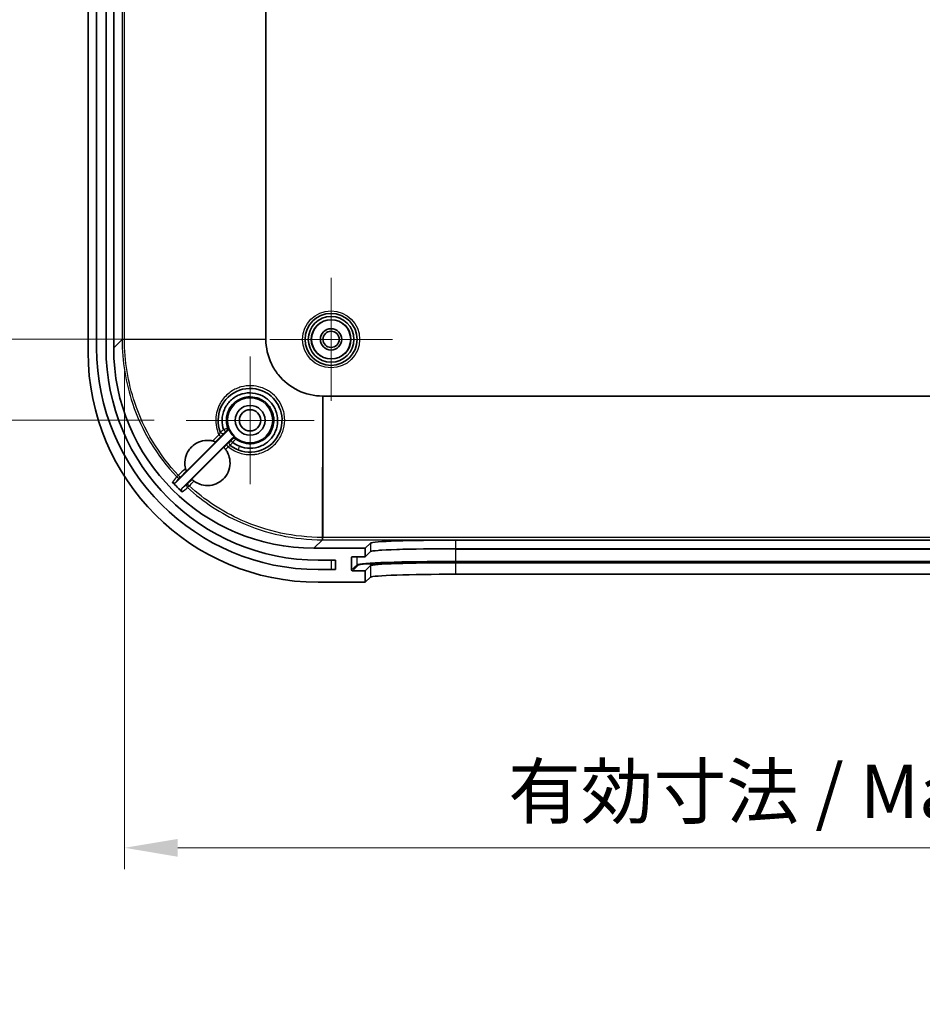
# Model space of a CAD drawing. Units: millimetres. Extents: x 0 to 4536, y 0 to 702.
# Drawn here: x 2433 to 2539, y 360 to 475 of the extents above; entities that cross this region are included whole.
import ezdxf

# ---------------------------------------------------------------- set-up
doc = ezdxf.new("R2010")
doc.units = ezdxf.units.MM
doc.header["$LTSCALE"] = 2
doc.layers.get('Defpoints').update_dxf_attribs({"lineweight": 25})
for name, color, linetype, lineweight in [('Center Mark (ISO)', 131, 'Continuous', 18), ('Dimension (ISO)', 7, 'Continuous', 18), ('Dimension (ISO) @ 1', 7, 'Continuous', 18), ('Visible (ISO)', 7, 'Continuous', 35), ('Visible Narrow (ISO)', 7, 'Continuous', 25)]:
    doc.layers.add(name, color=color, linetype=linetype, lineweight=lineweight)
doc.styles.add('Note Text (TK)', font='MS PGothic.ttf')
doc.dimstyles.new('Default - Method 1b (TK)', dxfattribs={"dimscale": 2, "dimtxt": 2.5, "dimasz": 2.5, "dimexe": 1, "dimexo": 1.5, "dimgap": 1, "dimtad": 1, "dimtoh": 1, "dimrnd": 1e-08, "dimdsep": 46, "dimtxsty": 'Note Text (TK)', "dimcen": 0.09, "dimdle": 5, "dimclrd": 100, "dimclre": 100, "dimclrt": 7, "dimadec": 1, "dimazin": 1, "dimtfac": 1, "dimtmove": 0, "dimatfit": 3, "dimfxl": 1, "dimtolj": 1, "dimlwd": -1, "dimlwe": -1, "dimarcsym": 0})

# ---------------------------------------------------------------- blocks, each defined once
blk = doc.blocks.new('*D62')
at = {"layer": 'Defpoints', "color": 0}
for p in [(2462.26, 515.85), (2414.76, 437.85), (2462.26, 437.85)]:
    blk.add_point(p, dxfattribs=at)
at = {"layer": 'Dimension (ISO)', "color": 100}
for p, q in [((2458.51, 515.85), (2412.26, 515.85)), ((2414.76, 509.6), (2414.76, 444.1)), ((2458.51, 437.85), (2412.26, 437.85))]:
    blk.add_line(p, q, dxfattribs=at)
for points in [[(2413.72, 509.6), (2415.81, 509.6), (2414.76, 515.85)], [(2413.72, 444.1), (2415.81, 444.1), (2414.76, 437.85)]]:
    blk.add_solid(points, dxfattribs=at)
at = {"layer": 'Dimension (ISO)', "color": 7, "insert": (2409.14, 472.82), "char_height": 6.25, "attachment_point": 4, "rotation": 90, "style": 'Note Text (TK)'}
blk.add_mtext('\\A1;78', dxfattribs=at)
blk = doc.blocks.new('*D63')
at = {"layer": 'Defpoints', "color": 0}
for p in [(2452.46, 525.35), (2394.96, 428.35), (2452.46, 428.35)]:
    blk.add_point(p, dxfattribs=at)
at = {"layer": 'Dimension (ISO)', "color": 100}
for p, q in [((2448.71, 525.35), (2392.46, 525.35)), ((2394.96, 519.1), (2394.96, 434.6)), ((2448.71, 428.35), (2392.46, 428.35))]:
    blk.add_line(p, q, dxfattribs=at)
for points in [[(2393.92, 519.1), (2396.01, 519.1), (2394.96, 525.35)], [(2393.92, 434.6), (2396.01, 434.6), (2394.96, 428.35)]]:
    blk.add_solid(points, dxfattribs=at)
at = {"layer": 'Dimension (ISO)', "color": 7, "insert": (2389.34, 472.83), "char_height": 6.25, "attachment_point": 4, "rotation": 90, "style": 'Note Text (TK)'}
blk.add_mtext('\\A1;97', dxfattribs=at)
blk = doc.blocks.new('*D65')
at = {"layer": 'Defpoints', "color": 0}
for p in [(2445.23, 437.88), (2636.7, 437.88), (2636.7, 378.2)]:
    blk.add_point(p, dxfattribs=at)
at = {"layer": 'Dimension (ISO)', "color": 100}
for p, q in [((2445.23, 434.13), (2445.23, 375.7)), ((2636.7, 434.13), (2636.7, 375.7)), ((2451.48, 378.2), (2630.45, 378.2))]:
    blk.add_line(p, q, dxfattribs=at)
for points in [[(2451.48, 379.24), (2451.48, 377.15), (2445.23, 378.2)], [(2630.45, 379.24), (2630.45, 377.15), (2636.7, 378.2)]]:
    blk.add_solid(points, dxfattribs=at)
at = {"layer": 'Dimension (ISO)', "color": 7, "insert": (2490.24, 384.81), "char_height": 6.25, "attachment_point": 4, "style": 'Note Text (TK)'}
blk.add_mtext('\\A1;\\fＭＳ Ｐゴシック|b0|i0;有効寸法 / Max dim. 191.4', dxfattribs=at)

msp = doc.modelspace()

# ---------------------------------------------------------------- linework, layer by layer
at = {"layer": 'Center Mark (ISO)', "linetype": 'Continuous'}
for p, q in [((2469.465, 445.0457), (2469.465, 430.6457)), ((2476.665, 437.8457), (2462.265, 437.8457)), ((2459.965, 435.8457), (2459.965, 420.8457)), ((2467.465, 428.3457), (2452.465, 428.3457))]:
    msp.add_line(p, q, dxfattribs=at)
at = {"layer": 'Visible (ISO)'}
for p, q in [((2440.965, 517.3621), (2440.965, 436.3292)), ((2441.965, 436.8457), (2441.965, 516.8457)), ((2443.065, 516.8457), (2443.065, 436.8457)), ((2443.965, 436.8314), (2443.965, 516.86)), ((2461.8126, 437.879), (2461.8126, 515.8124)), ((2613.4316, 431.1933), (2468.4983, 431.1933)), ((2451.2821, 421.0771), (2457.3495, 427.1445)), ((2457.8574, 426.2382), (2451.9994, 420.3801)), ((2455.9475, 425.8068), (2452.5038, 422.3632)), ((2453.1236, 421.4399), (2456.8707, 425.187)), ((2473.465, 413.3457), (2474.1083, 413.9523)), ((2484.1014, 414.2885), (2597.8285, 414.2885)), ((2473.465, 413.3457), (2467.4506, 413.3457)), ((2473.465, 412.3475), (2473.465, 413.3457)), ((2473.465, 412.3475), (2474.1083, 412.9541)), ((2484.1014, 413.2904), (2597.8285, 413.2904)), ((2467.965, 411.9457), (2469.965, 411.9457)), ((2469.965, 411.9457), (2469.965, 410.8457)), ((2471.8657, 410.7966), (2471.8676, 412.2474)), ((2471.9678, 412.3475), (2473.465, 412.3475)), ((2474.1083, 411.3031), (2473.465, 410.6965)), ((2597.8285, 411.6394), (2484.1014, 411.6394)), ((2469.965, 410.8457), (2467.965, 410.8457)), ((2473.465, 410.6965), (2471.9657, 410.6965)), ((2473.465, 409.3457), (2473.465, 410.6965)), ((2597.8285, 410.2885), (2484.1014, 410.2885)), ((2467.9485, 409.3457), (2473.465, 409.3457)), ((2474.1083, 409.9523), (2473.465, 409.3457))]:
    msp.add_line(p, q, dxfattribs=at)
for centre, radius in [((2469.465, 437.8457), 3.05), ((2469.465, 437.8457), 2.68), ((2469.465, 437.8457), 2.3), ((2469.465, 437.8457), 1.25), ((2469.465, 437.8457), 0.95), ((2459.965, 428.3457), 2.65), ((2459.965, 428.3457), 1.75), ((2459.965, 428.3457), 1.25)]:
    msp.add_circle(centre, radius, dxfattribs=at)
for centre, radius, start, end in [((2467.965, 436.8457), 26, 180, 270), ((2467.965, 436.8457), 24.9, 180, 270), ((2459.965, 428.3457), 2.6956, 199.279861, 230.747647)]:
    msp.add_arc(centre, radius, start, end, dxfattribs=at)
for centre, major_axis, ratio, start_param, end_param in [((2467.4793, 436.86), (-16.6373, -16.6373), 0.99878277, 5.49839613, 7.06797448), ((2467.9814, 436.3621), (-19.1152, -19.1152), 0.99878277, 5.49839613, 7.06797448), ((2459.1734, 427.1872), (1.2412, 1.4299), 0.10783043, 3.13392764, 3.14698676), ((2459.5206, 427.5988), (-2.4293, 1.4257), 0.85974755, 1.4151316, 1.73846765), ((2467.9088, 437.2895), (-16.6373, -16.6373), 0.99878277, 6.25762994, 6.32660557), ((2484.1014, 413.9393), (-10, 0), 0.03492077, 4.71238898, 6.24616519), ((2484.1014, 412.9412), (10, 0), 0.03492077, 1.57079633, 3.10457254), ((2471.9677, 412.2474), (-0.0729, -0.0687), 0.99870691, 3.95574631, 5.52654264), ((2484.1014, 411.2902), (-10, 0), 0.03492077, 4.71238898, 6.24616519), ((2471.9658, 410.7966), (-0.0729, -0.0687), 0.99870691, 5.52654264, 7.09733897), ((2484.1014, 409.9393), (10, 0), 0.03492077, 1.57079633, 3.10457254)]:
    msp.add_ellipse(centre, major_axis=major_axis, ratio=ratio, start_param=start_param, end_param=end_param, dxfattribs=at)
for points, knots in [([(2461.8126, 437.8651), (2461.8126, 437.8674), (2461.8126, 437.8697), (2461.8126, 437.8743), (2461.8126, 437.8767), (2461.8126, 437.879)], [-0.00139222248, -0.00139222248, -0.00139222248, -0.00139222248, -0.00069611124, -0.00069611124, 0, 0, 0, 0]), ([(2468.4843, 431.1933), (2467.4833, 431.1954), (2465.4876, 431.6546), (2463.4947, 433.2467), (2462.1603, 435.3688), (2461.8147, 436.8641), (2461.8126, 437.8651)], [-0.78271563, -0.78271563, -0.78271563, -0.78271563, -0.33544956, 0.11181652, 0.33544956, 0.78271563, 0.78271563, 0.78271563, 0.78271563]), ([(2456.4697, 426.9871), (2456.121, 427.8842), (2456.1373, 428.9191), (2456.5092, 429.8018), (2456.9124, 430.7587), (2457.7394, 431.5371), (2458.7175, 431.8821), (2459.6957, 432.2272), (2460.8262, 432.1414), (2461.744, 431.6468), (2461.8969, 431.5644), (2462.0443, 431.4712), (2462.1845, 431.3683), (2462.8856, 430.8535), (2463.3981, 430.0851), (2463.6057, 429.2444), (2463.8547, 428.2354), (2463.6571, 427.1178), (2463.0787, 426.256), (2462.5003, 425.3941), (2461.5399, 424.7872), (2460.5115, 424.6357), (2459.5038, 424.4873), (2458.4304, 424.7744), (2457.6299, 425.4114)], [1.38961782, 1.38961782, 1.38961782, 1.38961782, 1.70172646, 1.70172646, 1.70172646, 2.04003132, 2.04003132, 2.04003132, 2.37833618, 2.37833618, 2.37833618, 2.43472032, 2.43472032, 2.43472032, 2.71664104, 2.71664104, 2.71664104, 3.0549459, 3.0549459, 3.0549459, 3.39325076, 3.39325076, 3.39325076, 3.72474891, 3.72474891, 3.72474891, 3.72474891]), ([(2456.8737, 427.2251), (2456.7407, 427.597), (2456.6064, 428.4184), (2456.8755, 429.6557), (2457.6121, 430.7158), (2459.0432, 431.649), (2460.3892, 431.6431), (2461.1602, 431.3297)], [0.316747667, 0.316747667, 0.316747667, 0.316747667, 0.45357366, 0.600708316, 0.747842971, 0.894977627, 1.183603876, 1.183603876, 1.183603876, 1.183603876]), ([(2461.1606, 431.3296), (2461.1756, 431.3235), (2461.5823, 431.1544), (2462.312, 430.6522), (2462.7943, 429.9282), (2462.9546, 429.5338), (2462.9553, 429.5321)], [1.183650855, 1.183650855, 1.183650855, 1.183650855, 1.189246938, 1.336381594, 1.483516249, 1.484161837, 1.484161837, 1.484161837, 1.484161837]), ([(2468.4983, 431.1933), (2468.4959, 431.1933), (2468.4936, 431.1933), (2468.489, 431.1933), (2468.4867, 431.1933), (2468.4843, 431.1933)], [-0.00139222246, -0.00139222246, -0.00139222246, -0.00139222246, -0.00069611123, -0.00069611123, 0, 0, 0, 0]), ([(2462.9555, 429.5318), (2463.2732, 428.7479), (2463.268, 427.3843), (2462.3041, 425.9554), (2461.2323, 425.2344), (2459.9605, 424.9778), (2459.111, 425.1416), (2458.7174, 425.3016)], [1.484193982, 1.484193982, 1.484193982, 1.484193982, 1.777785561, 1.924920216, 2.072054872, 2.219189527, 2.366324183, 2.366324183, 2.366324183, 2.366324183]), ([(2457.3495, 427.1445), (2457.3772, 427.1721), (2457.3991, 427.2049), (2457.4142, 427.2409), (2457.4177, 427.2494), (2457.4209, 427.2579), (2457.4236, 427.2666), (2457.4318, 427.2929), (2457.4363, 427.3201), (2457.4371, 427.3477), (2457.4382, 427.3844), (2457.4327, 427.421), (2457.4206, 427.4557)], [0, 0, 0, 0, 0.0117192759, 0.0117192759, 0.0117192759, 0.0144657291, 0.0144657291, 0.0144657291, 0.0227368399, 0.0227368399, 0.0227368399, 0.0337544218, 0.0337544218, 0.0337544218, 0.0337544218]), ([(2456.8737, 427.2251), (2456.8743, 427.2235), (2456.875, 427.222), (2456.8769, 427.219), (2456.878, 427.2177), (2456.8792, 427.2165)], [0.00000001998, 0.00000001998, 0.00000001998, 0.00000001998, 0.0005184149, 0.0005184149, 0.00104058627, 0.00104058627, 0.00104058627, 0.00104058627]), ([(2457.0954, 427.0211), (2457.094, 427.0199), (2457.0876, 427.0238), (2457.0768, 427.0322), (2457.0678, 427.0392), (2457.056, 427.0492), (2457.0415, 427.0619), (2457.0377, 427.0654), (2457.0336, 427.069), (2457.0293, 427.0728), (2457.0093, 427.0909), (2456.9856, 427.113), (2456.9599, 427.1377), (2456.9342, 427.1622), (2456.9068, 427.189), (2456.8792, 427.2165)], [-0.0462527027, -0.0462527027, -0.0462527027, -0.0462527027, -0.0351498077, -0.0351498077, -0.0351498077, -0.0258957979, -0.0258957979, -0.0258957979, -0.0234084212, -0.0234084212, -0.0234084212, -0.0116956024, -0.0116956024, -0.0116956024, -0.0000005226, -0.0000005226, -0.0000005226, -0.0000005226]), ([(2458.2594, 426.2583), (2458.2291, 426.2831), (2458.1942, 426.3014), (2458.1568, 426.3127), (2458.1236, 426.3228), (2458.089, 426.3272), (2458.0545, 426.3255), (2458.0502, 426.3253), (2458.0458, 426.325), (2458.0415, 426.3246), (2458.0071, 426.3213), (2457.9734, 426.3119), (2457.9421, 426.2972), (2457.9107, 426.2825), (2457.8819, 426.2627), (2457.8574, 426.2382)], [0, 0, 0, 0, 0.0117194016, 0.0117194016, 0.0117194016, 0.0221292268, 0.0221292268, 0.0221292268, 0.0234385386, 0.0234385386, 0.0234385386, 0.0338387515, 0.0338387515, 0.0338387515, 0.0442390173, 0.0442390173, 0.0442390173, 0.0442390173]), ([(2452.3881, 422.7274), (2452.3309, 422.9658), (2452.307, 423.2114), (2452.332, 423.8059), (2452.4154, 424.1482), (2452.5626, 424.4643), (2452.6466, 424.6446), (2452.7505, 424.8148), (2452.99, 425.1229), (2453.1234, 425.2609), (2453.5286, 425.5978), (2453.8251, 425.7614), (2454.4786, 425.9743), (2454.8316, 426.0156), (2455.3168, 425.9757), (2455.4499, 425.9544), (2455.5807, 425.9232)], [-0.178819471, -0.178819471, -0.178819471, -0.178819471, -0.104897471, -0.104897471, 0, 0, 0, 0.059832907, 0.059832907, 0.117446536, 0.117446536, 0.218456131, 0.218456131, 0.324262924, 0.324262924, 0.364768643, 0.364768643, 0.364768643, 0.364768643]), ([(2455.5807, 425.9232), (2455.6094, 425.9163), (2455.6382, 425.9089), (2455.6932, 425.8938), (2455.7196, 425.8861), (2455.7733, 425.8696), (2455.8041, 425.8595), (2455.8558, 425.8416), (2455.8748, 425.8346), (2455.8993, 425.8255), (2455.9057, 425.8231), (2455.9058, 425.823)], [-0.0555706514, -0.0555706514, -0.0555706514, -0.0555706514, -0.0444405297, -0.0444405297, -0.0337115149, -0.0337115149, -0.021173622, -0.021173622, -0.0101602584, -0.0101602584, 0, 0, 0, 0]), ([(2456.899, 425.1573), (2456.8991, 425.1572), (2456.9009, 425.1553), (2456.9078, 425.1478), (2456.9129, 425.1424), (2456.9272, 425.1268), (2456.9406, 425.1122), (2456.9815, 425.0652), (2457.0036, 425.0392), (2457.0484, 424.9836), (2457.071, 424.9545), (2457.093, 424.9249)], [-0.0595917488, -0.0595917488, -0.0595917488, -0.0595917488, -0.0481062298, -0.0481062298, -0.0366302176, -0.0366302176, -0.0228361219, -0.0228361219, -0.0110725137, -0.0110725137, -0.0000049444, -0.0000049444, -0.0000049444, -0.0000049444]), ([(2457.931, 425.7583), (2457.9034, 425.7859), (2457.8765, 425.8135), (2457.8515, 425.8394), (2457.8265, 425.8654), (2457.8039, 425.8894), (2457.7852, 425.9099), (2457.7665, 425.9304), (2457.7522, 425.9469), (2457.7426, 425.9588), (2457.7328, 425.9709), (2457.7282, 425.9781), (2457.7293, 425.9795)], [-0.0468645089, -0.0468645089, -0.0468645089, -0.0468645089, -0.0351518091, -0.0351518091, -0.0351518091, -0.0234324842, -0.0234324842, -0.0234324842, -0.0116996239, -0.0116996239, -0.0116996239, 0.0002204288, 0.0002204288, 0.0002204288, 0.0002204288]), ([(2457.093, 424.9249), (2457.1738, 424.8161), (2457.2461, 424.7011), (2457.4371, 424.3388), (2457.5263, 424.0783), (2457.6353, 423.4645), (2457.6276, 423.1116), (2457.4751, 422.4258), (2457.3303, 422.0997), (2456.932, 421.5387), (2456.6881, 421.3047), (2456.1388, 420.9485), (2455.8413, 420.8244), (2455.1843, 420.6814), (2454.8283, 420.6758), (2454.2121, 420.7901), (2453.9521, 420.8816), (2453.5966, 421.0726), (2453.4872, 421.1422), (2453.3834, 421.2194)], [-1.121935992, -1.121935992, -1.121935992, -1.121935992, -1.081196076, -1.081196076, -0.998986751, -0.998986751, -0.893883252, -0.893883252, -0.787581809, -0.787581809, -0.686758568, -0.686758568, -0.590591085, -0.590591085, -0.484655275, -0.484655275, -0.402413562, -0.402413562, -0.363543036, -0.363543036, -0.363543036, -0.363543036]), ([(2452.4884, 422.4026), (2452.4884, 422.4028), (2452.4855, 422.4103), (2452.4755, 422.4372), (2452.4682, 422.4571), (2452.4479, 422.516), (2452.4355, 422.5547), (2452.4127, 422.6312), (2452.3997, 422.679), (2452.3881, 422.7274)], [-0.0423858441, -0.0423858441, -0.0423858441, -0.0423858441, -0.0344484559, -0.0344484559, -0.02626514, -0.02626514, -0.0149620019, -0.0149620019, -0.0000287382, -0.0000287382, -0.0000287382, -0.0000287382]), ([(2450.8524, 421.0823), (2450.8671, 421.0668), (2450.8835, 421.053), (2450.919, 421.0291), (2450.938, 421.0191), (2450.9922, 420.9973), (2451.029, 420.9896), (2451.103, 420.9887), (2451.14, 420.9954), (2451.1948, 421.0159), (2451.2141, 421.0255), (2451.2502, 421.0485), (2451.267, 421.0619), (2451.2821, 421.0771)], [-0.0478770085, -0.0478770085, -0.0478770085, -0.0478770085, -0.0414652614, -0.0414652614, -0.0350524506, -0.0350524506, -0.023951599, -0.023951599, -0.0128460952, -0.0128460952, -0.0064231359, -0.0064231359, 0, 0, 0, 0]), ([(2453.3834, 421.2194), (2453.3663, 421.2321), (2453.3494, 421.245), (2453.3167, 421.2706), (2453.3008, 421.2833), (2453.261, 421.3159), (2453.2366, 421.3367), (2453.1943, 421.3738), (2453.178, 421.3887), (2453.1572, 421.408), (2453.1518, 421.4131), (2453.1516, 421.4132)], [-0.0499467066, -0.0499467066, -0.0499467066, -0.0499467066, -0.0426324734, -0.0426324734, -0.0352972657, -0.0352972657, -0.0232397219, -0.0232397219, -0.0111463269, -0.0111463269, 0, 0, 0, 0]), ([(2451.9994, 420.3801), (2451.9839, 420.3646), (2451.9703, 420.3475), (2451.947, 420.3105), (2451.9373, 420.2908), (2451.9172, 420.2355), (2451.9107, 420.1985), (2451.9122, 420.1246), (2451.9202, 420.0878), (2451.9426, 420.0334), (2451.9531, 420.0141), (2451.978, 419.9781), (2451.9924, 419.9614), (2452.0085, 419.9467)], [-0.0484001151, -0.0484001151, -0.0484001151, -0.0484001151, -0.0418527989, -0.0418527989, -0.0353057223, -0.0353057223, -0.0242155973, -0.0242155973, -0.0131277124, -0.0131277124, -0.0065633577, -0.0065633577, 0, 0, 0, 0])]:
    msp.add_open_spline(points, degree=3, knots=knots, dxfattribs=at)
for points, weights in [([(2455.9058, 425.823), (2455.9267, 425.8151), (2455.9475, 425.8068)], [0.999989559196, 0.999959273882, 1]), ([(2456.8707, 425.187), (2456.885, 425.1723), (2456.899, 425.1573)], [1, 0.999965884286, 0.999991591115]), ([(2452.5038, 422.3632), (2452.496, 422.3829), (2452.4884, 422.4026)], [1, 0.999961370319, 0.99998662962]), ([(2453.1516, 421.4132), (2453.1375, 421.4265), (2453.1236, 421.4399)], [0.999988898359, 0.999967795699, 1])]:
    msp.add_rational_spline(points, weights, degree=2, dxfattribs=at)
at = {"layer": 'Visible Narrow (ISO)'}
for p, q in [((2444.9544, 515.8124), (2444.9544, 437.879)), ((2445.2294, 437.879), (2445.2294, 515.8124)), ((2444.9544, 437.8208), (2443.965, 436.8314)), ((2444.9544, 437.879), (2445.2294, 437.879)), ((2444.9544, 437.879), (2444.9544, 437.8307)), ((2444.9544, 437.8307), (2444.9544, 437.8208)), ((2445.2294, 437.8307), (2445.2294, 437.879)), ((2445.2294, 437.879), (2461.8126, 437.879)), ((2461.8126, 437.8651), (2445.2294, 437.8307)), ((2445.2294, 437.8208), (2445.2294, 437.8307)), ((2468.45, 414.6101), (2468.4843, 431.1933)), ((2468.4983, 431.1933), (2468.4983, 414.6101)), ((2456.9615, 426.8837), (2456.9609, 426.8851)), ((2457.2108, 425.4689), (2456.899, 425.1573)), ((2457.6057, 425.8574), (2457.6046, 425.8582)), ((2451.5539, 421.8928), (2451.354, 421.7042)), ((2451.7841, 421.6977), (2452.4884, 422.4026)), ((2453.1516, 421.4132), (2452.621, 420.8831)), ((2452.6315, 420.4493), (2452.8165, 420.6526)), ((2467.4506, 413.3457), (2468.4401, 414.3351)), ((2468.45, 414.6101), (2468.4401, 414.6101)), ((2468.4401, 414.3351), (2468.4499, 414.3351)), ((2468.4499, 414.3351), (2468.4983, 414.3351)), ((2468.4983, 414.6101), (2468.45, 414.6101)), ((2468.4983, 414.3351), (2468.4983, 414.6101)), ((2613.4316, 414.6101), (2468.4983, 414.6101)), ((2468.4983, 414.3351), (2613.4316, 414.3351)), ((2474.1083, 413.9523), (2474.1083, 412.9541)), ((2484.1014, 413.2904), (2484.1014, 414.2885)), ((2484.1035, 413.2904), (2484.1035, 413.2444)), ((2484.1035, 413.2444), (2597.8264, 413.2444)), ((2484.1035, 411.7952), (2484.1035, 413.2444)), ((2469.465, 411.9457), (2469.465, 410.8457)), ((2472.5114, 411.4054), (2471.8657, 410.7966)), ((2471.8676, 412.2474), (2471.9737, 412.3475)), ((2471.9657, 410.6965), (2472.6114, 411.3053)), ((2472.5114, 411.4054), (2472.5114, 412.3475)), ((2474.1083, 411.3031), (2474.1083, 409.9523)), ((2484.1014, 410.2885), (2484.1014, 411.6394)), ((2484.1035, 411.6918), (2484.1035, 411.7952)), ((2597.8264, 411.7952), (2484.1035, 411.7952)), ((2484.1035, 411.6918), (2597.8264, 411.6918))]:
    msp.add_line(p, q, dxfattribs=at)
for radius in [3.35, 2.3282]:
    msp.add_circle((2469.465, 437.8457), radius, dxfattribs=at)
for centre, major_axis, ratio, start_param, end_param in [((2445.2542, 437.8307), (-0.3, 0), 0.00007128, 4.79523992, 6.24827872), ((2445.2542, 437.8208), (-0.3, 0), 0.00003602, 4.7952398, 6.24827867), ((2457.0326, 427.381), (0.2121, 0.2121), 0.99999148, 4.71238898, 5.81557934), ((2456.3292, 426.6712), (0.2122, -0.212), 0.08253688, 4.70894244, 6.27793139), ((2456.7493, 427.0958), (-0.2792, -0.1097), 0.99998364, 0, 1.98193481), ((2456.7488, 427.0972), (-0.2121, -0.2121), 0.99998895, 5.87699777, 7.85398163), ((2458.0765, 425.9039), (0.2121, 0.2121), 0.99999692, 0.12711453, 1.57079633), ((2457.4229, 425.2567), (-0.212, 0.2122), 0.08243071, 0.00525387, 1.57623956), ((2457.8167, 425.6461), (-0.2121, -0.2121), 0.99998647, 4.71238898, 6.39618164), ((2457.8178, 425.6452), (-0.2121, -0.2121), 0.99998647, 4.71238898, 6.39151017), ((2458.7428, 425.3342), (-0.188, -0.4633), 0.02249112, 4.7919846, 6.1517909), ((2451.5719, 421.9098), (0.2333, -0.1887), 0.99876157, 4.57803594, 6.17775024), ((2451.5719, 421.9098), (0.2122, -0.212), 0.08257196, 4.71002952, 6.27793138), ((2452.8332, 420.671), (-0.1887, 0.2332), 0.99875693, 0.10523775, 1.72281904), ((2452.8332, 420.671), (-0.212, 0.2122), 0.08251558, 0.0052539, 1.57444351), ((2468.4401, 414.635), (0, -0.3), 0.00003602, 0.03490652, 1.48794547), ((2468.4499, 414.635), (0, -0.3), 0.00007128, 0.03490657, 1.48794539), ((2484.1035, 412.8395), (11.6, 0), 0.0348995, 1.57079633, 2.45212255), ((2484.1035, 411.3904), (-11.6, 0), 0.0348995, 4.71238898, 6.24618772), ((2472.6114, 411.4053), (-0.0686, 0.0728), 0.99870691, 0.81415366, 2.38494999), ((2484.1035, 411.2905), (-11.5, 0), 0.0348995, 4.71238898, 6.24618772)]:
    msp.add_ellipse(centre, major_axis=major_axis, ratio=ratio, start_param=start_param, end_param=end_param, dxfattribs=at)
for points, knots in [([(2444.9544, 437.8208), (2444.9545, 435.2837), (2445.3689, 432.7462), (2446.1763, 430.3413), (2447.2529, 427.1347), (2449.0328, 424.1651), (2451.354, 421.7042)], [0, 0, 0, 0, 0.75142978, 0.75142978, 0.75142978, 1.75333615, 1.75333615, 1.75333615, 1.75333615]), ([(2451.5539, 421.8928), (2449.2599, 424.3249), (2446.1831, 429.4613), (2445.2294, 435.3134), (2445.2294, 437.8208)], [-1.75333557, -1.75333557, -1.75333557, -1.75333557, -0.75142978, 0, 0, 0, 0]), ([(2457.4066, 425.2381), (2457.8449, 424.8771), (2458.3625, 424.6153), (2458.9092, 424.4653), (2459.4212, 424.3248), (2459.9611, 424.2819), (2460.4881, 424.3493), (2460.5147, 424.3527), (2460.5412, 424.3564), (2460.5677, 424.3603), (2461.0685, 424.4349), (2461.5538, 424.6072), (2461.9918, 424.8598), (2462.4553, 425.1272), (2462.8682, 425.4839), (2463.1931, 425.9095), (2463.2434, 425.9753), (2463.2916, 426.0427), (2463.3378, 426.1115), (2463.5904, 426.4884), (2463.7784, 426.9089), (2463.8916, 427.3482), (2464.0022, 427.7771), (2464.0449, 428.2237), (2464.0139, 428.6659), (2463.998, 428.8923), (2463.963, 429.1176), (2463.9089, 429.3382), (2463.8728, 429.4852), (2463.8282, 429.6302), (2463.7759, 429.7723), (2463.6359, 430.1523), (2463.4382, 430.511), (2463.1918, 430.8324), (2462.9605, 431.1342), (2462.686, 431.4028), (2462.3794, 431.6278), (2462.373, 431.6325), (2462.3665, 431.6372), (2462.36, 431.6419), (2462.2149, 431.7471), (2462.0627, 431.8428), (2461.9049, 431.9278), (2461.6933, 432.0416), (2461.4715, 432.1359), (2461.2431, 432.2102), (2460.8832, 432.3271), (2460.5068, 432.3918), (2460.1288, 432.4053), (2459.7139, 432.4201), (2459.2966, 432.3708), (2458.8967, 432.2588), (2458.81, 432.2346), (2458.7241, 432.2075), (2458.6392, 432.1775), (2458.2274, 432.0319), (2457.8393, 431.8179), (2457.4962, 431.5479), (2457.0932, 431.2307), (2456.7481, 430.8397), (2456.4881, 430.3972), (2456.4, 430.2474), (2456.3214, 430.0919), (2456.2536, 429.9318), (2456.127, 429.6327), (2456.0381, 429.3174), (2455.9884, 428.9964), (2455.8661, 428.2068), (2455.9738, 427.3803), (2456.311, 426.6544)], [-3.73155562, -3.73155562, -3.73155562, -3.73155562, -3.56095059, -3.56095059, -3.56095059, -3.40119313, -3.40119313, -3.40119313, -3.39313545, -3.39313545, -3.39313545, -3.24086821, -3.24086821, -3.24086821, -3.07972432, -3.07972432, -3.07972432, -3.05477863, -3.05477863, -3.05477863, -2.91812824, -2.91812824, -2.91812824, -2.7847147, -2.7847147, -2.7847147, -2.71637951, -2.71637951, -2.71637951, -2.67081065, -2.67081065, -2.67081065, -2.54896651, -2.54896651, -2.54896651, -2.43456779, -2.43456779, -2.43456779, -2.43216089, -2.43216089, -2.43216089, -2.37823259, -2.37823259, -2.37823259, -2.30596435, -2.30596435, -2.30596435, -2.1921051, -2.1921051, -2.1921051, -2.06711641, -2.06711641, -2.06711641, -2.04000742, -2.04000742, -2.04000742, -1.90846527, -1.90846527, -1.90846527, -1.75397554, -1.75397554, -1.75397554, -1.70165483, -1.70165483, -1.70165483, -1.60390605, -1.60390605, -1.60390605, -1.3634216, -1.3634216, -1.3634216, -1.3634216]), ([(2457.3176, 427.4748), (2457.237, 427.7202), (2457.1904, 427.9805), (2457.1777, 428.3054), (2457.1776, 428.3722), (2457.1808, 428.4667), (2457.1821, 428.4946), (2457.2052, 428.8552), (2457.2871, 429.1892), (2457.4417, 429.5344), (2457.4615, 429.5757), (2457.6264, 429.8987), (2457.8234, 430.1574), (2458.3153, 430.6206), (2458.6308, 430.8216), (2459.0399, 430.9805), (2459.1139, 431.0057), (2459.3712, 431.0808), (2459.5602, 431.1148), (2459.8436, 431.1361), (2459.9376, 431.1383), (2460.3662, 431.1269), (2460.7056, 431.0562), (2461.0174, 430.9299)], [-1.0064528, -1.0064528, -1.0064528, -1.0064528, -0.915308686, -0.915308686, -0.891668503, -0.891668503, -0.881792395, -0.881792395, -0.76386806, -0.76386806, -0.7476762, -0.7476762, -0.635793426, -0.635793426, -0.507736276, -0.507736276, -0.480142961, -0.480142961, -0.413309393, -0.413309393, -0.380187525, -0.380187525, -0.261382382, -0.261382382, -0.261382382, -0.261382382]), ([(2461.0174, 430.9299), (2461.0382, 430.9215), (2461.0589, 430.9128), (2461.1856, 430.8579), (2461.2895, 430.805), (2461.5994, 430.6211), (2461.7931, 430.4675), (2462.0574, 430.1964), (2462.1466, 430.0905), (2462.3582, 429.7966), (2462.4669, 429.5983), (2462.5501, 429.3927)], [-0.261382348, -0.261382348, -0.261382348, -0.261382348, -0.253444987, -0.253444987, -0.212509982, -0.212509982, -0.12701365, -0.12701365, -0.078563946, -0.078563946, 0, 0, 0, 0]), ([(2462.5501, 429.3927), (2462.6089, 429.2475), (2462.7121, 428.9158), (2462.8184, 428.0045), (2462.4735, 426.8622), (2461.4934, 425.922), (2460.4044, 425.5128), (2459.247, 425.5733), (2458.5568, 425.9118), (2458.26, 426.1412)], [-2.056965448, -2.056965448, -2.056965448, -2.056965448, -2.001742182, -1.934800162, -1.733974103, -1.600090063, -1.466206023, -1.332321984, -1.200801833, -1.200801833, -1.200801833, -1.200801833]), ([(2457.3176, 427.4747), (2457.3172, 427.4733), (2457.3075, 427.4668), (2457.2901, 427.4562), (2457.2676, 427.4425), (2457.2322, 427.4217), (2457.1881, 427.3961), (2457.1857, 427.3947), (2457.1832, 427.3932), (2457.1807, 427.3918), (2457.0975, 427.3436), (2456.9879, 427.2803), (2456.8792, 427.2165)], [-0.03279124, -0.03279124, -0.03279124, -0.03279124, -0.0259086046, -0.0259086046, -0.0259086046, -0.0170159917, -0.0170159917, -0.0170159917, -0.0165222634, -0.0165222634, -0.0165222634, -0.0001008205, -0.0001008205, -0.0001008205, -0.0001008205]), ([(2456.8737, 427.2251), (2456.7551, 427.1558), (2456.5571, 427.0376), (2456.4738, 426.9895), (2456.4695, 426.9886)], [-0.0314901446, -0.0314901446, -0.0314901446, -0.0314901446, -0.0134957763, -0.0007691005, -0.0007691005, -0.0007691005, -0.0007691005]), ([(2456.9609, 426.8851), (2456.9608, 426.8853), (2456.9885, 426.9138), (2457.0563, 426.9819), (2457.0954, 427.0211)], [0, 0, 0, 0, 0.0134957763, 0.0302606252, 0.0302606252, 0.0302606252, 0.0302606252]), ([(2457.0954, 427.0211), (2457.1315, 427.0571), (2457.1894, 427.1149), (2457.2365, 427.1613), (2457.2446, 427.169), (2457.2447, 427.1689)], [0.001227236, 0.001227236, 0.001227236, 0.001227236, 0.0165222634, 0.0259086046, 0.0329483605, 0.0329483605, 0.0329483605, 0.0329483605]), ([(2457.4066, 425.2381), (2457.4648, 425.2861), (2457.522, 425.3315), (2457.5631, 425.363), (2457.6041, 425.3946), (2457.629, 425.4121), (2457.6299, 425.4114)], [0.0000036365, 0.0000036365, 0.0000036365, 0.0000036365, 0.0447700814, 0.0447700814, 0.0447700814, 0.0895401628, 0.0895401628, 0.0895401628, 0.0895401628]), ([(2457.7293, 425.9795), (2457.6971, 425.9473), (2457.6331, 425.8837), (2457.6059, 425.8572), (2457.6057, 425.8574)], [0.0011158561, 0.0011158561, 0.0011158561, 0.0011158561, 0.0149347515, 0.0298718228, 0.0298718228, 0.0298718228, 0.0298718228]), ([(2457.6311, 425.4104), (2457.6321, 425.4115), (2457.6643, 425.448), (2457.7188, 425.5104), (2457.7742, 425.5736), (2457.8524, 425.6633), (2457.933, 425.7566)], [-0.029650608, -0.029650608, -0.029650608, -0.029650608, -0.0149347515, -0.0149347515, -0.0149347515, 0, 0, 0, 0]), ([(2457.8644, 426.1161), (2457.8644, 426.1157), (2457.8341, 426.0847), (2457.7639, 426.0141), (2457.7293, 425.9795)], [0, 0, 0, 0, 0.0157995838, 0.0304809785, 0.0304809785, 0.0304809785, 0.0304809785]), ([(2457.931, 425.7583), (2458.0166, 425.8572), (2458.1018, 425.9564), (2458.1626, 426.0274), (2458.2233, 426.0984), (2458.2595, 426.1408), (2458.26, 426.1412)], [-0.0315902731, -0.0315902731, -0.0315902731, -0.0315902731, -0.0157995838, -0.0157995838, -0.0157995838, 0, 0, 0, 0]), ([(2452.6315, 420.4493), (2454.4637, 418.7821), (2456.5623, 417.4073), (2458.8222, 416.3934), (2461.8354, 415.0415), (2465.1373, 414.3352), (2468.4401, 414.3351)], [1.93115119, 1.93115119, 1.93115119, 1.93115119, 2.66481594, 2.66481594, 2.66481594, 3.64303561, 3.64303561, 3.64303561, 3.64303561]), ([(2468.4401, 414.6101), (2465.1759, 414.6101), (2459.4659, 415.833), (2454.6272, 419.0049), (2452.8165, 420.6526)], [-3.64303561, -3.64303561, -3.64303561, -3.64303561, -2.66481594, -1.93115119, -1.93115119, -1.93115119, -1.93115119])]:
    msp.add_open_spline(points, degree=3, knots=knots, dxfattribs=at)
for points in [[(2457.4206, 427.4557), (2457.3861, 427.4619), (2457.3518, 427.4682), (2457.3176, 427.4748)], [(2456.311, 426.6544), (2456.0675, 426.4107), (2455.8241, 426.1669), (2455.5807, 425.9232)], [(2455.9058, 425.823), (2456.1177, 426.035), (2456.3295, 426.2471), (2456.5413, 426.4591)], [(2456.4697, 426.9871), (2456.471, 426.9837), (2456.4363, 426.8962), (2456.3544, 426.7335), (2456.311, 426.6544)], [(2456.5413, 426.4591), (2456.6508, 426.5686), (2456.8635, 426.7824), (2456.9618, 426.8828), (2456.9615, 426.8837)], [(2457.2447, 427.1689), (2457.2795, 427.1606), (2457.3145, 427.1525), (2457.3495, 427.1445)], [(2457.8574, 426.2382), (2457.8595, 426.1972), (2457.8618, 426.1565), (2457.8644, 426.1161)], [(2458.26, 426.1412), (2458.2595, 426.1801), (2458.2593, 426.2191), (2458.2594, 426.2583)], [(2457.093, 424.9249), (2457.1975, 425.0293), (2457.3021, 425.1337), (2457.4066, 425.2381)], [(2457.6046, 425.8582), (2457.604, 425.8587), (2457.5194, 425.7764), (2457.316, 425.574), (2457.2108, 425.4689)], [(2451.354, 421.7042), (2451.1867, 421.4969), (2451.0195, 421.2896), (2450.8524, 421.0823)], [(2451.2821, 421.0771), (2451.4494, 421.2839), (2451.6167, 421.4908), (2451.7841, 421.6977)], [(2452.3881, 422.7274), (2452.1105, 422.4497), (2451.833, 422.172), (2451.5556, 421.8944)], [(2452.621, 420.8831), (2452.4138, 420.7154), (2452.2065, 420.5477), (2451.9994, 420.3801)], [(2452.0085, 419.9467), (2452.2161, 420.1142), (2452.4238, 420.2817), (2452.6315, 420.4493)], [(2452.8189, 420.6553), (2453.007, 420.8432), (2453.1952, 421.0313), (2453.3834, 421.2194)]]:
    msp.add_open_spline(points, degree=3, dxfattribs=at)

# ---------------------------------------------------------------- dimensions: what is measured, and where the dimension line sits
at = {"layer": 'Dimension (ISO) @ 1', "color": 100}
for base, p1, p2, picture, middle in [((2394.965, 428.3457), (2452.465, 525.3457), (2452.465, 428.3457), '*D63', (2394.965, 476.8457)), ((2414.765, 437.8457), (2462.265, 515.8457), (2462.265, 437.8457), '*D62', (2414.765, 476.8457))]:
    dim = msp.add_linear_dim(base=base, p1=p1, p2=p2, angle=90, dimstyle='Default - Method 1b (TK)', override={"dimscale": 1, "dimtxt": 6.25, "dimasz": 6.25, "dimexe": 2.5, "dimexo": 3.75, "dimgap": 2.5, "dimtoh": 0, "dimdec": 2, "dimcen": 0.225, "dimtol": 0, "dimlim": 0, "dimtp": 0, "dimtm": 0, "dimtdec": 2, "dimtix": 0, "dimtofl": 0, "dimtmove": 0, "dimatfit": 1}, dxfattribs=at)
    dim.commit()
    dim.dimension.update_dxf_attribs({"geometry": picture, "text_midpoint": middle, "dimtype": 160})
dim = msp.add_linear_dim(base=(2636.7005, 378.1957), p1=(2445.2294, 437.879), p2=(2636.7005, 437.879), text='\\fＭＳ Ｐゴシック|b0|i0;有効寸法 / Max dim. <>', dimstyle='Default - Method 1b (TK)', override={"dimscale": 1, "dimtxt": 6.25, "dimasz": 6.25, "dimexe": 2.5, "dimexo": 3.75, "dimgap": 2.5, "dimtoh": 0, "dimdec": 2, "dimlfac": 0.999629, "dimcen": 0.225, "dimtol": 0, "dimlim": 0, "dimtp": 0, "dimtm": 0, "dimtdec": 2, "dimtix": 0, "dimtofl": 0, "dimtmove": 0, "dimatfit": 1}, dxfattribs=at)
dim.commit()
dim.dimension.update_dxf_attribs({"geometry": '*D65', "text_midpoint": (2540.965, 378.1957), "dimtype": 160})

doc.saveas('drawing.dxf')
